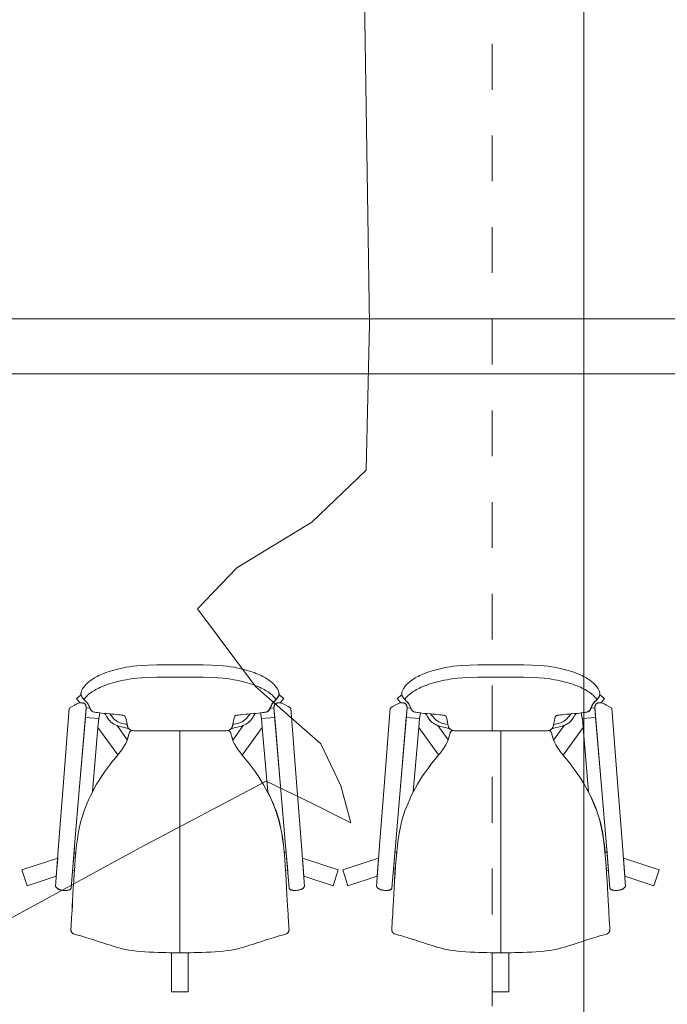
# Model space of a CAD drawing. Units: inches. Extents: x 21 to 322, y -20 to 403.
# Drawn here: x 76 to 78, y 206 to 208 of the extents above; entities that cross this region are included whole.
import ezdxf

# ---------------------------------------------------------------- set-up
doc = ezdxf.new("R2010")
doc.units = ezdxf.units.IN
doc.header["$MEASUREMENT"] = 0
doc.linetypes.add('HIDDEN', pattern=[0.375, 0.25, -0.125])
doc.layers.add('1. ARQUITECTONICO', color=251, linetype='Continuous', lineweight=0)

# ---------------------------------------------------------------- blocks, each defined once
blk = doc.blocks.new('cimentacion')
at = {"layer": '1. ARQUITECTONICO', "color": 4, "linetype": 'HIDDEN', "ltscale": 0.0007}
blk.add_line((319.5239, 110.2173), (319.5239, 102.1173), dxfattribs=at)
blk = doc.blocks.new('SILLA LIDER')
for points in [[(-0.1421, 0.0608), (-0.1472, 0.0593), (-0.152, 0.0578), (-0.1565, 0.0562), (-0.1607, 0.0546), (-0.1646, 0.0531), (-0.1683, 0.0515), (-0.1718, 0.0498), (-0.175, 0.0482), (-0.178, 0.0466), (-0.1809, 0.0449), (-0.1836, 0.0432), (-0.1862, 0.0415), (-0.1887, 0.0397), (-0.191, 0.038), (-0.1932, 0.0362), (-0.1953, 0.0344), (-0.1972, 0.0326), (-0.199, 0.0308), (-0.2007, 0.029), (-0.2022, 0.0272), (-0.2035, 0.0254), (-0.2047, 0.0237), (-0.2058, 0.022), (-0.2067, 0.0204), (-0.2075, 0.0188), (-0.2081, 0.0173), (-0.2086, 0.016), (-0.209, 0.0147), (-0.2093, 0.0136), (-0.2095, 0.0125), (-0.2095, 0.0115), (-0.2095, 0.0105), (-0.2093, 0.0095), (-0.2091, 0.0086), (-0.2087, 0.0076), (-0.2083, 0.0066), (-0.2077, 0.0056), (-0.2071, 0.0046), (-0.2065, 0.0036), (-0.2058, 0.0025), (-0.205, 0.0015), (-0.2042, 0.0005), (-0.2033, -0.0005), (-0.2033, -0.0006), (-0.2022, 0.0009), (-0.2007, 0.0027), (-0.199, 0.0045), (-0.1972, 0.0063), (-0.1953, 0.0081), (-0.1932, 0.0098), (-0.191, 0.0116), (-0.1887, 0.0134), (-0.1862, 0.0151), (-0.1836, 0.0168), (-0.1809, 0.0185), (-0.178, 0.0202), (-0.175, 0.0219), (-0.1718, 0.0235), (-0.1683, 0.0251), (-0.1646, 0.0267), (-0.1607, 0.0283), (-0.1565, 0.0298), (-0.152, 0.0314), (-0.1472, 0.0329), (-0.1421, 0.0344), (-0.1368, 0.0359), (-0.1313, 0.0373), (-0.1255, 0.0387), (-0.1196, 0.04), (-0.1135, 0.0412), (-0.1071, 0.0424), (-0.0999, 0.0434), (-0.0912, 0.0444), (-0.0802, 0.0451), (-0.0663, 0.0457), (-0.0487, 0.0462), (-0.0269, 0.0464), (0, 0.0464), (0.0271, 0.0464), (0.0491, 0.0462), (0.0667, 0.0457), (0.0807, 0.0451), (0.0917, 0.0444), (0.1004, 0.0434), (0.1077, 0.0424), (0.114, 0.0412), (0.1201, 0.04), (0.126, 0.0387), (0.1318, 0.0373), (0.1373, 0.0359), (0.1426, 0.0344), (0.1477, 0.0329), (0.1525, 0.0314), (0.157, 0.0298), (0.1612, 0.0283), (0.1652, 0.0267), (0.1688, 0.0251), (0.1723, 0.0235), (0.1755, 0.0219), (0.1785, 0.0202), (0.1814, 0.0185), (0.1841, 0.0168), (0.1867, 0.0151), (0.1892, 0.0134), (0.1915, 0.0116), (0.1938, 0.0098), (0.1958, 0.0081), (0.1978, 0.0063), (0.1996, 0.0045), (0.2012, 0.0027), (0.2027, 0.0009), (0.2038, -0.0006), (0.2038, -0.0005), (0.2047, 0.0005), (0.2055, 0.0015), (0.2063, 0.0025), (0.207, 0.0036), (0.2077, 0.0046), (0.2083, 0.0056), (0.2088, 0.0066), (0.2092, 0.0076), (0.2096, 0.0086), (0.2098, 0.0095), (0.21, 0.0105), (0.21, 0.0115), (0.21, 0.0125), (0.2098, 0.0136), (0.2095, 0.0147), (0.2091, 0.016), (0.2086, 0.0173), (0.208, 0.0188), (0.2072, 0.0204), (0.2063, 0.022), (0.2052, 0.0237), (0.204, 0.0254), (0.2027, 0.0272), (0.2012, 0.029), (0.1996, 0.0308), (0.1978, 0.0326), (0.1958, 0.0344), (0.1938, 0.0362), (0.1915, 0.038), (0.1892, 0.0397), (0.1867, 0.0415), (0.1841, 0.0432), (0.1814, 0.0449), (0.1785, 0.0466), (0.1755, 0.0482), (0.1723, 0.0498), (0.1688, 0.0515), (0.1652, 0.0531), (0.1612, 0.0546), (0.157, 0.0562), (0.1525, 0.0578), (0.1477, 0.0593), (0.1426, 0.0608), (0.1373, 0.0623), (0.1318, 0.0637), (0.126, 0.0651), (0.1201, 0.0664), (0.114, 0.0676), (0.1077, 0.0687), (0.1004, 0.0698), (0.0917, 0.0707), (0.0807, 0.0715), (0.0667, 0.0721), (0.0491, 0.0725), (0.0271, 0.0728), (0, 0.0728), (-0.0269, 0.0728), (-0.0487, 0.0725), (-0.0663, 0.0721), (-0.0802, 0.0715), (-0.0912, 0.0707), (-0.0999, 0.0698), (-0.1071, 0.0687), (-0.1135, 0.0676), (-0.1196, 0.0664), (-0.1255, 0.0651), (-0.1313, 0.0637), (-0.1368, 0.0623)], [(-0.199, 0.0045), (-0.2007, 0.0027), (-0.2022, 0.0009), (-0.2033, -0.0006), (-0.2024, -0.0015), (-0.2015, -0.0024), (-0.2006, -0.0033), (-0.1997, -0.0042), (-0.1983, -0.0056), (-0.1968, -0.0072), (-0.1955, -0.0088), (-0.1944, -0.0105), (-0.1934, -0.0122), (-0.1926, -0.014), (-0.1918, -0.0157), (-0.1911, -0.0174), (-0.1907, -0.0183), (-0.1903, -0.0192), (-0.1899, -0.0201), (-0.1895, -0.0209), (-0.1892, -0.0217), (-0.1888, -0.0224), (-0.1883, -0.023), (-0.1879, -0.0236), (-0.1875, -0.0241), (-0.187, -0.0246), (-0.1865, -0.0251), (-0.186, -0.0255), (-0.1854, -0.0259), (-0.1847, -0.0263), (-0.1839, -0.0267), (-0.1829, -0.027), (-0.1815, -0.0274), (-0.1796, -0.0278), (-0.1773, -0.0282), (-0.1743, -0.0286), (-0.1706, -0.0291), (-0.1661, -0.0296), (-0.161, -0.0301), (-0.1556, -0.0306), (-0.1499, -0.0311), (-0.1443, -0.0317), (-0.1389, -0.0321), (-0.1339, -0.0326), (-0.1296, -0.033), (-0.1262, -0.0334), (-0.1235, -0.0337), (-0.1214, -0.034), (-0.1192, -0.0343), (-0.1174, -0.0349), (-0.116, -0.0362), (-0.115, -0.038), (-0.1144, -0.0397), (-0.114, -0.0415), (-0.1135, -0.0435), (-0.1131, -0.0457), (-0.1128, -0.0476), (-0.1126, -0.0488), (-0.1123, -0.0501), (-0.1121, -0.0513), (-0.1119, -0.0525), (-0.1117, -0.0537), (-0.1114, -0.0548), (-0.1112, -0.0559), (-0.111, -0.0569), (-0.1107, -0.0577), (-0.1105, -0.0586), (-0.1102, -0.0593), (-0.1098, -0.0601), (-0.1095, -0.0608), (-0.109, -0.0614), (-0.1085, -0.062), (-0.108, -0.0627), (-0.1073, -0.0633), (-0.1066, -0.0638), (-0.1058, -0.0644), (-0.1049, -0.0649), (-0.1039, -0.0654), (-0.1029, -0.0658), (-0.1017, -0.0662), (-0.1003, -0.0665), (-0.0977, -0.0668), (-0.093, -0.067), (-0.085, -0.0671), (-0.0727, -0.0673), (-0.0551, -0.0673), (-0.0312, -0.0673), (0.0003, -0.0673), (0.0317, -0.0673), (0.0557, -0.0673), (0.0733, -0.0673), (0.0855, -0.0671), (0.0935, -0.067), (0.0983, -0.0668), (0.1008, -0.0665), (0.1022, -0.0662), (0.1034, -0.0658), (0.1044, -0.0654), (0.1054, -0.0649), (0.1063, -0.0644), (0.1071, -0.0638), (0.1078, -0.0633), (0.1085, -0.0627), (0.1091, -0.062), (0.1096, -0.0614), (0.11, -0.0608), (0.1104, -0.0601), (0.1107, -0.0593), (0.111, -0.0586), (0.1112, -0.0577), (0.1115, -0.0569), (0.1117, -0.0559), (0.1119, -0.0548), (0.1122, -0.0537), (0.1124, -0.0525), (0.1126, -0.0513), (0.1129, -0.0501), (0.1131, -0.0488), (0.1134, -0.0468), (0.1139, -0.0446), (0.1143, -0.0425), (0.1147, -0.0406), (0.1153, -0.0386), (0.1162, -0.0366), (0.1176, -0.0352), (0.1189, -0.0346), (0.1204, -0.0342), (0.1219, -0.034), (0.124, -0.0337), (0.1267, -0.0334), (0.1302, -0.033), (0.1345, -0.0326), (0.1394, -0.0321), (0.1448, -0.0317), (0.1504, -0.0311), (0.1561, -0.0306), (0.1616, -0.0301), (0.1666, -0.0296), (0.1711, -0.0291), (0.1748, -0.0286), (0.1778, -0.0282), (0.1802, -0.0278), (0.182, -0.0274), (0.1834, -0.027), (0.1844, -0.0267), (0.1852, -0.0263), (0.1859, -0.0259), (0.1865, -0.0255), (0.187, -0.0251), (0.1875, -0.0246), (0.188, -0.0241), (0.1885, -0.0236), (0.1889, -0.023), (0.1893, -0.0224), (0.1897, -0.0217), (0.1901, -0.0209), (0.1905, -0.0201), (0.1909, -0.0192), (0.1913, -0.0183), (0.1917, -0.0174), (0.1923, -0.0157), (0.1931, -0.014), (0.194, -0.0122), (0.1949, -0.0105), (0.196, -0.0088), (0.1973, -0.0072), (0.1988, -0.0056), (0.2003, -0.0042), (0.2012, -0.0033), (0.2021, -0.0024), (0.203, -0.0015), (0.2038, -0.0006), (0.2027, 0.0009), (0.2012, 0.0027), (0.1996, 0.0045), (0.1978, 0.0063), (0.1958, 0.0081), (0.1938, 0.0098), (0.1915, 0.0116), (0.1892, 0.0134), (0.1867, 0.0151), (0.1841, 0.0168), (0.1814, 0.0185), (0.1785, 0.0202), (0.1755, 0.0219), (0.1723, 0.0235), (0.1688, 0.0251), (0.1652, 0.0267), (0.1612, 0.0283), (0.157, 0.0298), (0.1525, 0.0314), (0.1477, 0.0329), (0.1426, 0.0344), (0.1373, 0.0359), (0.1318, 0.0373), (0.126, 0.0387), (0.1201, 0.04), (0.114, 0.0412), (0.1077, 0.0424), (0.1004, 0.0434), (0.0917, 0.0444), (0.0807, 0.0451), (0.0667, 0.0457), (0.0491, 0.0462), (0.0271, 0.0464), (0, 0.0464), (-0.0269, 0.0464), (-0.0487, 0.0462), (-0.0663, 0.0457), (-0.0802, 0.0451), (-0.0912, 0.0444), (-0.0999, 0.0434), (-0.1071, 0.0424), (-0.1135, 0.0412), (-0.1196, 0.04), (-0.1255, 0.0387), (-0.1313, 0.0373), (-0.1368, 0.0359), (-0.1421, 0.0344), (-0.1472, 0.0329), (-0.152, 0.0314), (-0.1565, 0.0298), (-0.1607, 0.0283), (-0.1646, 0.0267), (-0.1683, 0.0251), (-0.1718, 0.0235), (-0.175, 0.0219), (-0.178, 0.0202), (-0.1809, 0.0185), (-0.1836, 0.0168), (-0.1862, 0.0151), (-0.1887, 0.0134), (-0.191, 0.0116), (-0.1932, 0.0098), (-0.1953, 0.0081), (-0.1972, 0.0063)], [(-0.203, -0.0015), (-0.2021, -0.0024), (-0.2012, -0.0033), (-0.2003, -0.0042), (-0.1994, -0.0051), (-0.1986, -0.0059), (-0.1978, -0.0068), (-0.197, -0.0076), (-0.1963, -0.0084), (-0.1957, -0.0093), (-0.1952, -0.0101), (-0.1947, -0.011), (-0.1942, -0.0119), (-0.1937, -0.0127), (-0.1933, -0.0136), (-0.1929, -0.0145), (-0.1925, -0.0155), (-0.1921, -0.0164), (-0.1917, -0.0174), (-0.1913, -0.0183), (-0.1909, -0.019), (-0.191, -0.019), (-0.191, -0.0189), (-0.191, -0.019), (-0.1988, -0.0183), (-0.1988, -0.0172), (-0.1989, -0.0161), (-0.1991, -0.0151), (-0.1993, -0.0141), (-0.1996, -0.0133), (-0.1999, -0.0126), (-0.2003, -0.012), (-0.2006, -0.0114), (-0.2012, -0.0107), (-0.2019, -0.0098), (-0.2028, -0.0092), (-0.2036, -0.0088), (-0.2042, -0.0085), (-0.2049, -0.0083), (-0.2056, -0.0081), (-0.2064, -0.008), (-0.2072, -0.0078), (-0.2081, -0.0077), (-0.209, -0.0077), (-0.21, -0.0077), (-0.2109, -0.0077), (-0.2122, -0.0079), (-0.2196, 0.0013), (-0.2097, 0.0092), (-0.2096, 0.0086), (-0.2092, 0.0076), (-0.2088, 0.0066), (-0.2083, 0.0056), (-0.2077, 0.0046), (-0.207, 0.0036), (-0.2063, 0.0025), (-0.2055, 0.0015), (-0.2047, 0.0005), (-0.2038, -0.0006), (-0.2038, -0.0006)], [(0.203, -0.0015), (0.2021, -0.0024), (0.2012, -0.0033), (0.2003, -0.0042), (0.1994, -0.0051), (0.1986, -0.0059), (0.1978, -0.0068), (0.197, -0.0076), (0.1963, -0.0084), (0.1957, -0.0093), (0.1952, -0.0101), (0.1947, -0.011), (0.1942, -0.0119), (0.1937, -0.0127), (0.1933, -0.0136), (0.1929, -0.0145), (0.1925, -0.0155), (0.1921, -0.0164), (0.1917, -0.0174), (0.1913, -0.0183), (0.1909, -0.019), (0.191, -0.019), (0.191, -0.0189), (0.191, -0.019), (0.1988, -0.0183), (0.1988, -0.0172), (0.1989, -0.0161), (0.1991, -0.0151), (0.1993, -0.0141), (0.1996, -0.0133), (0.1999, -0.0126), (0.2003, -0.012), (0.2006, -0.0114), (0.2012, -0.0107), (0.2019, -0.0098), (0.2028, -0.0092), (0.2036, -0.0088), (0.2042, -0.0085), (0.2049, -0.0083), (0.2056, -0.0081), (0.2064, -0.008), (0.2072, -0.0078), (0.2081, -0.0077), (0.209, -0.0077), (0.21, -0.0077), (0.2109, -0.0077), (0.2122, -0.0079), (0.2196, 0.0013), (0.2097, 0.0092), (0.2096, 0.0086), (0.2092, 0.0076), (0.2088, 0.0066), (0.2083, 0.0056), (0.2077, 0.0046), (0.207, 0.0036), (0.2063, 0.0025), (0.2055, 0.0015), (0.2047, 0.0005), (0.2038, -0.0006), (0.2038, -0.0006)], [(-0.2233, -0.3107), (-0.2309, -0.4007), (-0.2312, -0.4012), (-0.2315, -0.4018), (-0.2319, -0.4022), (-0.2324, -0.4027), (-0.2329, -0.4031), (-0.2336, -0.4035), (-0.2343, -0.4039), (-0.2352, -0.4042), (-0.2362, -0.4045), (-0.2373, -0.4047), (-0.2384, -0.4049), (-0.2397, -0.4051), (-0.2411, -0.4052), (-0.2425, -0.4052), (-0.2439, -0.4052), (-0.2453, -0.4052), (-0.2468, -0.4051), (-0.2483, -0.4049), (-0.2497, -0.4047), (-0.2511, -0.4044), (-0.2525, -0.4041), (-0.2538, -0.4037), (-0.2549, -0.4034), (-0.256, -0.403), (-0.257, -0.4026), (-0.2578, -0.4022), (-0.2586, -0.4018), (-0.2592, -0.4014), (-0.2598, -0.4009), (-0.2637, -0.3969), (-0.2571, -0.3097), (-0.2475, -0.1848), (-0.2347, -0.0188), (-0.2286, -0.0155), (-0.2237, -0.0129), (-0.2199, -0.011), (-0.217, -0.0096), (-0.2148, -0.0087), (-0.2132, -0.0082), (-0.212, -0.0079), (-0.2109, -0.0077), (-0.21, -0.0077), (-0.209, -0.0077), (-0.2081, -0.0077), (-0.2072, -0.0078), (-0.2064, -0.008), (-0.2056, -0.0081), (-0.2049, -0.0083), (-0.2042, -0.0085), (-0.2036, -0.0088), (-0.2031, -0.0091), (-0.2026, -0.0094), (-0.2022, -0.0097), (-0.2017, -0.0101), (-0.2013, -0.0105), (-0.201, -0.0109), (-0.2006, -0.0114), (-0.2003, -0.012), (-0.1999, -0.0126), (-0.1996, -0.0133), (-0.1993, -0.0141), (-0.1991, -0.0151), (-0.1989, -0.0161), (-0.1988, -0.0172), (-0.1988, -0.0185), (-0.2128, -0.1852)], [(-0.1721, -0.0411), (-0.1724, -0.0411), (-0.2005, -0.0387), (-0.1988, -0.0183), (-0.191, -0.019), (-0.1905, -0.0201), (-0.1901, -0.0209), (-0.1897, -0.0217), (-0.1893, -0.0224), (-0.1889, -0.023), (-0.1885, -0.0236), (-0.188, -0.0241), (-0.1875, -0.0246), (-0.187, -0.0251), (-0.1865, -0.0255), (-0.1859, -0.0259), (-0.1852, -0.0263), (-0.1844, -0.0267), (-0.1834, -0.027), (-0.182, -0.0274), (-0.1802, -0.0278), (-0.1778, -0.0282), (-0.1748, -0.0286), (-0.1711, -0.0291), (-0.1701, -0.0292)], [(0.1721, -0.0411), (0.1724, -0.0411), (0.2005, -0.0387), (0.1988, -0.0183), (0.191, -0.019), (0.1905, -0.0201), (0.1901, -0.0209), (0.1897, -0.0217), (0.1893, -0.0224), (0.1889, -0.023), (0.1885, -0.0236), (0.188, -0.0241), (0.1875, -0.0246), (0.187, -0.0251), (0.1865, -0.0255), (0.1859, -0.0259), (0.1852, -0.0263), (0.1844, -0.0267), (0.1834, -0.027), (0.182, -0.0274), (0.1802, -0.0278), (0.1778, -0.0282), (0.1748, -0.0286), (0.1711, -0.0291), (0.1701, -0.0292)], [(0.191, -0.019), (0.191, -0.0189), (0.191, -0.019)], [(0.2233, -0.3107), (0.2309, -0.4007), (0.2312, -0.4012), (0.2315, -0.4018), (0.2319, -0.4022), (0.2324, -0.4027), (0.2329, -0.4031), (0.2336, -0.4035), (0.2343, -0.4039), (0.2352, -0.4042), (0.2362, -0.4045), (0.2373, -0.4047), (0.2384, -0.4049), (0.2397, -0.4051), (0.2411, -0.4052), (0.2425, -0.4052), (0.2439, -0.4052), (0.2453, -0.4052), (0.2468, -0.4051), (0.2483, -0.4049), (0.2497, -0.4047), (0.2511, -0.4044), (0.2525, -0.4041), (0.2538, -0.4037), (0.2549, -0.4034), (0.256, -0.403), (0.257, -0.4026), (0.2578, -0.4022), (0.2586, -0.4018), (0.2592, -0.4014), (0.2598, -0.4009), (0.2637, -0.3969), (0.2571, -0.3097), (0.2475, -0.1848), (0.2347, -0.0188), (0.2286, -0.0155), (0.2237, -0.0129), (0.2199, -0.011), (0.217, -0.0096), (0.2148, -0.0087), (0.2132, -0.0082), (0.212, -0.0079), (0.2109, -0.0077), (0.21, -0.0077), (0.209, -0.0077), (0.2081, -0.0077), (0.2072, -0.0078), (0.2064, -0.008), (0.2056, -0.0081), (0.2049, -0.0083), (0.2042, -0.0085), (0.2036, -0.0088), (0.2031, -0.0091), (0.2026, -0.0094), (0.2022, -0.0097), (0.2017, -0.0101), (0.2013, -0.0105), (0.201, -0.0109), (0.2006, -0.0114), (0.2003, -0.012), (0.1999, -0.0126), (0.1996, -0.0133), (0.1993, -0.0141), (0.1991, -0.0151), (0.1989, -0.0161), (0.1988, -0.0172), (0.1988, -0.0185), (0.2128, -0.1852)], [(-0.1856, -0.1965), (-0.1891, -0.2036), (-0.193, -0.2118), (-0.1967, -0.2201), (-0.2001, -0.2285), (-0.2033, -0.2369), (-0.2062, -0.2455), (-0.2089, -0.2544), (-0.2113, -0.2638), (-0.2136, -0.2738), (-0.2156, -0.2846), (-0.2174, -0.2964), (-0.2191, -0.3092), (-0.2206, -0.3233), (-0.2207, -0.3246), (-0.2246, -0.3258), (-0.2233, -0.3107), (-0.2128, -0.1852), (-0.2005, -0.0387), (-0.1724, -0.0411), (-0.174, -0.0604)], [(-0.1316, -0.1185), (-0.1285, -0.1145), (-0.1256, -0.1107), (-0.123, -0.1071), (-0.1205, -0.1036), (-0.1183, -0.1003), (-0.1164, -0.097), (-0.1147, -0.0939), (-0.1133, -0.0909), (-0.112, -0.088), (-0.1115, -0.0866), (-0.1337, -0.0556), (-0.1351, -0.055), (-0.1375, -0.054), (-0.1396, -0.0528), (-0.1416, -0.0516), (-0.1435, -0.0504), (-0.1451, -0.0492), (-0.1466, -0.0479), (-0.1479, -0.0466), (-0.1496, -0.0448), (-0.1513, -0.0425), (-0.1524, -0.0408), (-0.153, -0.0399), (-0.1535, -0.0391), (-0.1544, -0.0377), (-0.155, -0.0368), (-0.1557, -0.0357), (-0.1566, -0.0343), (-0.1577, -0.0325), (-0.1591, -0.0303), (-0.161, -0.0301), (-0.1661, -0.0296), (-0.1702, -0.0291), (-0.1723, -0.0411), (-0.1724, -0.0411), (-0.174, -0.0604)], [(-0.1375, -0.054), (-0.1351, -0.055), (-0.1337, -0.0556), (-0.1326, -0.0561), (-0.1299, -0.0571), (-0.127, -0.058), (-0.1239, -0.0589), (-0.1208, -0.0597), (-0.1177, -0.0604), (-0.1148, -0.061), (-0.1123, -0.0615), (-0.1101, -0.0619), (-0.1086, -0.0622), (-0.1084, -0.0622), (-0.109, -0.0614), (-0.1095, -0.0608), (-0.1098, -0.0601), (-0.1102, -0.0593), (-0.1105, -0.0586), (-0.1107, -0.0577), (-0.111, -0.0569), (-0.1112, -0.0559), (-0.1114, -0.0548), (-0.1116, -0.0538), (-0.1145, -0.0533), (-0.119, -0.0524), (-0.1229, -0.0513), (-0.1261, -0.0503), (-0.1289, -0.0491), (-0.1313, -0.048), (-0.1333, -0.0468), (-0.1351, -0.0456), (-0.1367, -0.0443), (-0.1381, -0.0431), (-0.1396, -0.0417), (-0.1411, -0.0402), (-0.1426, -0.0384), (-0.1443, -0.0364), (-0.1462, -0.034), (-0.1485, -0.0313), (-0.1499, -0.0311), (-0.1556, -0.0306), (-0.1591, -0.0303), (-0.1577, -0.0325), (-0.1566, -0.0343), (-0.1557, -0.0357), (-0.155, -0.0368), (-0.1544, -0.0377), (-0.1535, -0.0391), (-0.153, -0.0399), (-0.1524, -0.0408), (-0.1518, -0.0418), (-0.151, -0.0429), (-0.1501, -0.0441), (-0.1491, -0.0454), (-0.1479, -0.0466), (-0.1466, -0.0479), (-0.1451, -0.0492), (-0.1435, -0.0504), (-0.1416, -0.0516), (-0.1396, -0.0528)], [(-0.1416, -0.0516), (-0.1435, -0.0504), (-0.1451, -0.0492), (-0.1472, -0.0473), (-0.1496, -0.0448), (-0.1513, -0.0425), (-0.1525, -0.0407), (-0.153, -0.0399), (-0.1524, -0.0408), (-0.1518, -0.0418), (-0.151, -0.0429), (-0.1501, -0.0441), (-0.1491, -0.0454), (-0.1479, -0.0466), (-0.1466, -0.0479), (-0.1451, -0.0492), (-0.1435, -0.0504), (-0.1416, -0.0516), (-0.1396, -0.0528), (-0.1375, -0.054), (-0.1351, -0.055), (-0.1326, -0.0561), (-0.1299, -0.0571), (-0.127, -0.058), (-0.1239, -0.0589), (-0.1208, -0.0597), (-0.1177, -0.0604), (-0.1148, -0.061), (-0.1123, -0.0615), (-0.1095, -0.062), (-0.1086, -0.0622), (-0.1101, -0.0619), (-0.1123, -0.0615), (-0.1148, -0.061), (-0.1177, -0.0604), (-0.1208, -0.0597), (-0.1239, -0.0589), (-0.127, -0.058), (-0.1299, -0.0571), (-0.1326, -0.0561), (-0.1351, -0.055), (-0.1375, -0.054), (-0.1396, -0.0528)], [(0.115, -0.0533), (0.1122, -0.0538), (0.1119, -0.0548), (0.1117, -0.0559), (0.1115, -0.0569), (0.1112, -0.0577), (0.111, -0.0586), (0.1107, -0.0593), (0.1104, -0.0601), (0.11, -0.0608), (0.1096, -0.0614), (0.1089, -0.0622), (0.1091, -0.0622), (0.1106, -0.0619), (0.1128, -0.0615), (0.1153, -0.061), (0.1182, -0.0604), (0.1213, -0.0597), (0.1244, -0.0589), (0.1275, -0.058), (0.1304, -0.0571), (0.1331, -0.0561), (0.1356, -0.055), (0.138, -0.054), (0.1401, -0.0528), (0.1421, -0.0516), (0.144, -0.0504), (0.1456, -0.0492), (0.1471, -0.0479), (0.1484, -0.0466), (0.1496, -0.0454), (0.1506, -0.0441), (0.1515, -0.0429), (0.1523, -0.0418), (0.1529, -0.0408), (0.1535, -0.0399), (0.154, -0.0391), (0.1545, -0.0384), (0.1549, -0.0377), (0.1555, -0.0368), (0.1562, -0.0357), (0.1571, -0.0343), (0.1582, -0.0325), (0.1596, -0.0303), (0.1561, -0.0306), (0.1504, -0.0311), (0.149, -0.0313), (0.1467, -0.034), (0.1448, -0.0364), (0.1431, -0.0384), (0.1415, -0.0402), (0.1401, -0.0417), (0.1386, -0.0431), (0.1372, -0.0443), (0.1356, -0.0456), (0.1338, -0.0468), (0.1318, -0.048), (0.1294, -0.0491), (0.1266, -0.0503), (0.1234, -0.0513), (0.1195, -0.0524)], [(0.1091, -0.0622), (0.1106, -0.0619), (0.1128, -0.0615), (0.1153, -0.061), (0.1182, -0.0604), (0.1213, -0.0597), (0.1244, -0.0589), (0.1275, -0.058), (0.1304, -0.0571), (0.1331, -0.0561), (0.1356, -0.055), (0.138, -0.054), (0.1401, -0.0528), (0.1421, -0.0516), (0.144, -0.0504), (0.1456, -0.0492), (0.1471, -0.0479), (0.1484, -0.0466), (0.1496, -0.0454), (0.1506, -0.0441), (0.1515, -0.0429), (0.1523, -0.0418), (0.153, -0.0407), (0.1535, -0.0399), (0.1525, -0.0415), (0.151, -0.0436), (0.149, -0.0461), (0.1471, -0.0479), (0.1456, -0.0492), (0.144, -0.0504), (0.1421, -0.0516), (0.1401, -0.0528), (0.138, -0.054), (0.1356, -0.055), (0.1331, -0.0561), (0.1304, -0.0571), (0.1275, -0.058), (0.1244, -0.0589), (0.1213, -0.0597), (0.1182, -0.0604), (0.1153, -0.061), (0.1128, -0.0615), (0.11, -0.062)], [(0.1118, -0.0862), (0.1125, -0.088), (0.1138, -0.0909), (0.1152, -0.0939), (0.1169, -0.097), (0.1188, -0.1003), (0.121, -0.1036), (0.1234, -0.1071), (0.1261, -0.1107), (0.129, -0.1145), (0.1319, -0.1181), (0.174, -0.0604), (0.1724, -0.0411), (0.1721, -0.0411), (0.1701, -0.0292), (0.1666, -0.0296), (0.1616, -0.0301), (0.1596, -0.0303), (0.1582, -0.0325), (0.1571, -0.0343), (0.1562, -0.0357), (0.1555, -0.0368), (0.1549, -0.0377), (0.1545, -0.0384), (0.154, -0.0391), (0.1535, -0.0399), (0.1525, -0.0415), (0.151, -0.0436), (0.1496, -0.0454), (0.1484, -0.0466), (0.1471, -0.0479), (0.1456, -0.0492), (0.144, -0.0504), (0.1421, -0.0516), (0.1401, -0.0528), (0.138, -0.054), (0.1356, -0.055), (0.1335, -0.0559)], [(0.1856, -0.1965), (0.1891, -0.2036), (0.193, -0.2118), (0.1967, -0.2201), (0.2001, -0.2285), (0.2033, -0.2369), (0.2062, -0.2455), (0.2089, -0.2544), (0.2113, -0.2638), (0.2136, -0.2738), (0.2156, -0.2846), (0.2174, -0.2964), (0.2191, -0.3092), (0.2206, -0.3233), (0.2207, -0.3246), (0.2246, -0.3258), (0.2233, -0.3107), (0.2128, -0.1852), (0.2005, -0.0387), (0.1724, -0.0411), (0.174, -0.0604)], [(-0.2151, -0.2846), (-0.2169, -0.2964), (-0.2186, -0.3092), (-0.2201, -0.3233), (-0.2215, -0.3382), (-0.2227, -0.3536), (-0.2237, -0.3693), (-0.2247, -0.3847), (-0.2256, -0.3996), (-0.2263, -0.4137), (-0.227, -0.4264), (-0.2276, -0.4376), (-0.2282, -0.4473), (-0.2287, -0.4557), (-0.2291, -0.4627), (-0.2295, -0.4687), (-0.2298, -0.4736), (-0.2301, -0.4777), (-0.2303, -0.481), (-0.2304, -0.4837), (-0.2305, -0.4858), (-0.2306, -0.4874), (-0.2306, -0.4886), (-0.2305, -0.4895), (-0.2304, -0.4902), (-0.2303, -0.4907), (-0.2302, -0.4912), (-0.23, -0.4917), (-0.2298, -0.4921), (-0.2296, -0.4926), (-0.2293, -0.4931), (-0.2291, -0.4935), (-0.2288, -0.494), (-0.2285, -0.4944), (-0.2283, -0.4948), (-0.228, -0.4952), (-0.2276, -0.4956), (-0.2271, -0.496), (-0.2265, -0.4964), (-0.2256, -0.4968), (-0.2245, -0.4972), (-0.223, -0.4977), (-0.2211, -0.4983), (-0.2188, -0.499), (-0.216, -0.4998), (-0.2129, -0.5006), (-0.2094, -0.5016), (-0.2055, -0.5027), (-0.2013, -0.5039), (-0.1968, -0.5052), (-0.1921, -0.5067), (-0.187, -0.5083), (-0.1818, -0.51), (-0.1763, -0.5118), (-0.1707, -0.5137), (-0.1649, -0.5156), (-0.1591, -0.5176), (-0.1531, -0.5195), (-0.1471, -0.5214), (-0.141, -0.5233), (-0.1348, -0.5251), (-0.1285, -0.5269), (-0.1219, -0.5285), (-0.115, -0.53), (-0.1078, -0.5314), (-0.1, -0.5326), (-0.0918, -0.5336), (-0.083, -0.5345), (-0.0739, -0.5352), (-0.0645, -0.5357), (-0.0552, -0.5362), (-0.046, -0.5365), (-0.0373, -0.5367), (-0.0292, -0.5369), (-0.0218, -0.537), (-0.0154, -0.5371), (-0.0098, -0.5371), (-0.0046, -0.5372), (0.0002, -0.5372), (0.0051, -0.5372), (0.0103, -0.5371), (0.0159, -0.5371), (0.0223, -0.537), (0.0296, -0.5369), (0.0378, -0.5367), (0.0465, -0.5365), (0.0556, -0.5362), (0.065, -0.5357), (0.0744, -0.5352), (0.0835, -0.5345), (0.0923, -0.5336), (0.1005, -0.5326), (0.1083, -0.5314), (0.1155, -0.53), (0.1224, -0.5285), (0.129, -0.5269), (0.1353, -0.5251), (0.1415, -0.5233), (0.1476, -0.5214), (0.1536, -0.5195), (0.1596, -0.5176), (0.1654, -0.5156), (0.1712, -0.5137), (0.1768, -0.5118), (0.1823, -0.51), (0.1875, -0.5083), (0.1926, -0.5067), (0.1973, -0.5052), (0.2018, -0.5039), (0.206, -0.5027), (0.2099, -0.5016), (0.2134, -0.5006), (0.2165, -0.4998), (0.2193, -0.499), (0.2216, -0.4983), (0.2235, -0.4977), (0.225, -0.4972), (0.2261, -0.4968), (0.227, -0.4964), (0.2276, -0.496), (0.2281, -0.4956), (0.2284, -0.4952), (0.2287, -0.4948), (0.229, -0.4944), (0.2293, -0.494), (0.2296, -0.4935), (0.2298, -0.4931), (0.2301, -0.4926), (0.2303, -0.4921), (0.2305, -0.4917), (0.2307, -0.4912), (0.2308, -0.4907), (0.2309, -0.4902), (0.231, -0.4895), (0.2311, -0.4886), (0.2311, -0.4874), (0.231, -0.4858), (0.2309, -0.4837), (0.2308, -0.481), (0.2306, -0.4777), (0.2303, -0.4736), (0.23, -0.4687), (0.2296, -0.4627), (0.2292, -0.4557), (0.2287, -0.4473), (0.2281, -0.4376), (0.2275, -0.4264), (0.2268, -0.4137), (0.2261, -0.3996), (0.2252, -0.3847), (0.2242, -0.3693), (0.2231, -0.3536), (0.2219, -0.3382), (0.2206, -0.3233), (0.2191, -0.3092), (0.2174, -0.2964), (0.2156, -0.2846), (0.2136, -0.2738), (0.2113, -0.2638), (0.2089, -0.2544), (0.2062, -0.2455), (0.2033, -0.2369), (0.2001, -0.2285), (0.1967, -0.2201), (0.193, -0.2118), (0.1891, -0.2036), (0.1851, -0.1955), (0.1809, -0.1877), (0.1767, -0.1801), (0.1723, -0.1728), (0.168, -0.1659), (0.1636, -0.1593), (0.1593, -0.1531), (0.155, -0.1473), (0.1508, -0.1418), (0.1467, -0.1366), (0.1428, -0.1317), (0.139, -0.1271), (0.1355, -0.1227), (0.1319, -0.1182), (0.1319, -0.1181), (0.129, -0.1145), (0.1261, -0.1107), (0.1234, -0.1071), (0.121, -0.1036), (0.1188, -0.1003), (0.1169, -0.097), (0.1152, -0.0939), (0.1138, -0.0909), (0.1125, -0.088), (0.1115, -0.0852), (0.1106, -0.0826), (0.1099, -0.0802), (0.1093, -0.078), (0.1088, -0.076), (0.1084, -0.0743), (0.108, -0.0728), (0.1076, -0.0716), (0.1071, -0.0705), (0.1065, -0.0696), (0.1058, -0.0688), (0.1048, -0.068), (0.1037, -0.0671), (0.1022, -0.0662), (0.1008, -0.0665), (0.0983, -0.0668), (0.0935, -0.067), (0.0855, -0.0671), (0.0733, -0.0673), (0.0557, -0.0673), (0.0317, -0.0673), (0.0003, -0.0673), (-0.0312, -0.0673), (-0.0551, -0.0673), (-0.0727, -0.0673), (-0.085, -0.0671), (-0.093, -0.067), (-0.0977, -0.0668), (-0.1009, -0.0664), (-0.1017, -0.0662), (-0.1032, -0.0671), (-0.1044, -0.068), (-0.1053, -0.0688), (-0.106, -0.0696), (-0.1066, -0.0705), (-0.1071, -0.0716), (-0.1075, -0.0728), (-0.1079, -0.0743), (-0.1083, -0.076), (-0.1088, -0.078), (-0.1094, -0.0802), (-0.1101, -0.0826), (-0.111, -0.0852), (-0.112, -0.088), (-0.1133, -0.0909), (-0.1147, -0.0939), (-0.1164, -0.097), (-0.1183, -0.1003), (-0.1205, -0.1036), (-0.123, -0.1071), (-0.1256, -0.1107), (-0.1285, -0.1145), (-0.1316, -0.1185), (-0.135, -0.1227), (-0.1386, -0.1271), (-0.1423, -0.1317), (-0.1463, -0.1366), (-0.1503, -0.1418), (-0.1545, -0.1473), (-0.1588, -0.1531), (-0.1631, -0.1593), (-0.1675, -0.1659), (-0.1718, -0.1728), (-0.1762, -0.1801), (-0.1804, -0.1877), (-0.1846, -0.1955), (-0.1886, -0.2036), (-0.1925, -0.2118), (-0.1962, -0.2201), (-0.1996, -0.2285), (-0.2028, -0.2369), (-0.2057, -0.2455), (-0.2084, -0.2544), (-0.2108, -0.2638), (-0.2131, -0.2738)], [(-0.1675, -0.1659), (-0.1718, -0.1728), (-0.1762, -0.1801), (-0.1804, -0.1877), (-0.1846, -0.1955), (-0.1886, -0.2036), (-0.1925, -0.2118), (-0.1962, -0.2201), (-0.1996, -0.2285), (-0.2028, -0.2369), (-0.2057, -0.2455), (-0.2084, -0.2544), (-0.2108, -0.2638), (-0.2131, -0.2738), (-0.2151, -0.2846), (-0.2169, -0.2964), (-0.2186, -0.3092), (-0.2201, -0.3233), (-0.2215, -0.3382), (-0.2227, -0.3536), (-0.2237, -0.3693), (-0.2247, -0.3847), (-0.2256, -0.3996), (-0.2263, -0.4137), (-0.227, -0.4264), (-0.2276, -0.4376), (-0.2282, -0.4473), (-0.2287, -0.4557), (-0.2291, -0.4627), (-0.2295, -0.4687), (-0.2298, -0.4736), (-0.2301, -0.4777), (-0.2303, -0.481), (-0.2304, -0.4837), (-0.2305, -0.4858), (-0.2306, -0.4874), (-0.2306, -0.4886), (-0.2305, -0.4895), (-0.2304, -0.4902), (-0.2303, -0.4907), (-0.2302, -0.4912), (-0.23, -0.4917), (-0.2298, -0.4921), (-0.2296, -0.4926), (-0.2293, -0.4931), (-0.2291, -0.4935), (-0.2288, -0.494), (-0.2285, -0.4944), (-0.2283, -0.4948), (-0.228, -0.4952), (-0.2276, -0.4956), (-0.2271, -0.496), (-0.2265, -0.4964), (-0.2256, -0.4968), (-0.2245, -0.4972), (-0.223, -0.4977), (-0.2211, -0.4983), (-0.2188, -0.499), (-0.216, -0.4998), (-0.2129, -0.5006), (-0.2094, -0.5016), (-0.2055, -0.5027), (-0.2013, -0.5039), (-0.1968, -0.5052), (-0.1921, -0.5067), (-0.187, -0.5083), (-0.1818, -0.51), (-0.1763, -0.5118), (-0.1707, -0.5137), (-0.1649, -0.5156), (-0.1591, -0.5176), (-0.1531, -0.5195), (-0.1471, -0.5214), (-0.141, -0.5233), (-0.1348, -0.5251), (-0.1285, -0.5269), (-0.1219, -0.5285), (-0.115, -0.53), (-0.1078, -0.5314), (-0.1, -0.5326), (-0.0918, -0.5336), (-0.083, -0.5345), (-0.0739, -0.5352), (-0.0645, -0.5357), (-0.0552, -0.5362), (-0.046, -0.5365), (-0.0373, -0.5367), (-0.0292, -0.5369), (-0.0218, -0.537), (-0.0154, -0.5371), (-0.0098, -0.5371), (-0.0046, -0.5372), (0.0002, -0.5372), (0.0051, -0.5372), (0.0103, -0.5371), (0.0159, -0.5371), (0.0223, -0.537), (0.0296, -0.5369), (0.0378, -0.5367), (0.0465, -0.5365), (0.0556, -0.5362), (0.065, -0.5357), (0.0744, -0.5352), (0.0835, -0.5345), (0.0923, -0.5336), (0.1005, -0.5326), (0.1083, -0.5314), (0.1155, -0.53), (0.1224, -0.5285), (0.129, -0.5269), (0.1353, -0.5251), (0.1415, -0.5233), (0.1476, -0.5214), (0.1536, -0.5195), (0.1596, -0.5176), (0.1654, -0.5156), (0.1712, -0.5137), (0.1768, -0.5118), (0.1823, -0.51), (0.1875, -0.5083), (0.1926, -0.5067), (0.1973, -0.5052), (0.2018, -0.5039), (0.206, -0.5027), (0.2099, -0.5016), (0.2134, -0.5006), (0.2165, -0.4998), (0.2193, -0.499), (0.2216, -0.4983), (0.2235, -0.4977), (0.225, -0.4972), (0.2261, -0.4968), (0.227, -0.4964), (0.2276, -0.496), (0.2281, -0.4956), (0.2284, -0.4952), (0.2287, -0.4948), (0.229, -0.4944), (0.2293, -0.494), (0.2296, -0.4935), (0.2298, -0.4931), (0.2301, -0.4926), (0.2303, -0.4921), (0.2305, -0.4917), (0.2307, -0.4912), (0.2308, -0.4907), (0.2309, -0.4902), (0.231, -0.4895), (0.2311, -0.4886), (0.2311, -0.4874), (0.231, -0.4858), (0.2309, -0.4837), (0.2308, -0.481), (0.2306, -0.4777), (0.2303, -0.4736), (0.23, -0.4687), (0.2296, -0.4627), (0.2292, -0.4557), (0.2287, -0.4473), (0.2281, -0.4376), (0.2275, -0.4264), (0.2268, -0.4137), (0.2261, -0.3996), (0.2252, -0.3847), (0.2242, -0.3693), (0.2231, -0.3536), (0.2219, -0.3382), (0.2206, -0.3233), (0.2191, -0.3092), (0.2174, -0.2964), (0.2156, -0.2846), (0.2136, -0.2738), (0.2113, -0.2638), (0.2089, -0.2544), (0.2062, -0.2455), (0.2033, -0.2369), (0.2001, -0.2285), (0.1967, -0.2201), (0.193, -0.2118), (0.1891, -0.2036), (0.1851, -0.1955), (0.1809, -0.1877), (0.1767, -0.1801), (0.1723, -0.1728), (0.168, -0.1659), (0.1636, -0.1593), (0.1593, -0.1531), (0.155, -0.1473), (0.1508, -0.1418), (0.1467, -0.1366), (0.1428, -0.1317), (0.139, -0.1271), (0.1355, -0.1227), (0.1319, -0.1182), (0.1319, -0.1181), (0.129, -0.1145), (0.1261, -0.1107), (0.1234, -0.1071), (0.121, -0.1036), (0.1188, -0.1003), (0.1169, -0.097), (0.1152, -0.0939), (0.1138, -0.0909), (0.1125, -0.088), (0.1115, -0.0852), (0.1106, -0.0826), (0.1099, -0.0802), (0.1093, -0.078), (0.1088, -0.076), (0.1084, -0.0743), (0.108, -0.0728), (0.1076, -0.0716), (0.1071, -0.0705), (0.1065, -0.0696), (0.1058, -0.0688), (0.1048, -0.068), (0.1037, -0.0671), (0.1022, -0.0662), (0.1008, -0.0665), (0.0983, -0.0668), (0.0935, -0.067), (0.0855, -0.0671), (0.0733, -0.0673), (0.0557, -0.0673), (0.0317, -0.0673), (0.0003, -0.0673), (-0.0312, -0.0673), (-0.0551, -0.0673), (-0.0727, -0.0673), (-0.085, -0.0671), (-0.093, -0.067), (-0.0977, -0.0668), (-0.1009, -0.0664), (-0.1017, -0.0662), (-0.1032, -0.0671), (-0.1044, -0.068), (-0.1053, -0.0688), (-0.106, -0.0696), (-0.1066, -0.0705), (-0.1071, -0.0716), (-0.1075, -0.0728), (-0.1079, -0.0743), (-0.1083, -0.076), (-0.1088, -0.078), (-0.1094, -0.0802), (-0.1101, -0.0826), (-0.111, -0.0852), (-0.112, -0.088), (-0.1133, -0.0909), (-0.1147, -0.0939), (-0.1164, -0.097), (-0.1183, -0.1003), (-0.1205, -0.1036), (-0.123, -0.1071), (-0.1256, -0.1107), (-0.1285, -0.1145), (-0.1316, -0.1185), (-0.135, -0.1227), (-0.1386, -0.1271), (-0.1423, -0.1317), (-0.1463, -0.1366), (-0.1503, -0.1418), (-0.1545, -0.1473), (-0.1588, -0.1531), (-0.1631, -0.1593)], [(-0.2247, -0.3847), (-0.2256, -0.3996), (-0.2263, -0.4137), (-0.227, -0.4264), (-0.2276, -0.4376), (-0.2282, -0.4473), (-0.2287, -0.4557), (-0.2291, -0.4627), (-0.2295, -0.4687), (-0.2298, -0.4736), (-0.2301, -0.4777), (-0.2303, -0.481), (-0.2304, -0.4837), (-0.2305, -0.4858), (-0.2306, -0.4874), (-0.2306, -0.4886), (-0.2305, -0.4895), (-0.2304, -0.4902), (-0.2303, -0.4907), (-0.2302, -0.4912), (-0.23, -0.4917), (-0.2298, -0.4921), (-0.2296, -0.4926), (-0.2293, -0.4931), (-0.2291, -0.4935), (-0.2288, -0.494), (-0.2285, -0.4944), (-0.2283, -0.4948), (-0.228, -0.4952), (-0.2276, -0.4956), (-0.2271, -0.496), (-0.2265, -0.4964), (-0.2256, -0.4968), (-0.2245, -0.4972), (-0.223, -0.4977), (-0.2211, -0.4983), (-0.2188, -0.499), (-0.216, -0.4998), (-0.2129, -0.5006), (-0.2094, -0.5016), (-0.2055, -0.5027), (-0.2013, -0.5039), (-0.1968, -0.5052), (-0.1921, -0.5067), (-0.187, -0.5083), (-0.1818, -0.51), (-0.1763, -0.5118), (-0.1707, -0.5137), (-0.1649, -0.5156), (-0.1591, -0.5176), (-0.1531, -0.5195), (-0.1471, -0.5214), (-0.141, -0.5233), (-0.1348, -0.5251), (-0.1285, -0.5269), (-0.1219, -0.5285), (-0.115, -0.53), (-0.1078, -0.5314), (-0.1, -0.5326), (-0.0918, -0.5336), (-0.083, -0.5345), (-0.0739, -0.5352), (-0.0645, -0.5357), (-0.0552, -0.5362), (-0.046, -0.5365), (-0.0373, -0.5367), (-0.0292, -0.5369), (-0.0218, -0.537), (-0.0154, -0.5371), (-0.0098, -0.5371), (-0.0046, -0.5372), (0.0002, -0.5372), (0.0003, -0.5372), (0.0003, -0.0673), (-0.0312, -0.0673), (-0.0551, -0.0673), (-0.0727, -0.0673), (-0.085, -0.0671), (-0.093, -0.067), (-0.0977, -0.0668), (-0.1019, -0.0663), (-0.1032, -0.0671), (-0.1044, -0.068), (-0.1053, -0.0688), (-0.106, -0.0696), (-0.1066, -0.0705), (-0.1071, -0.0716), (-0.1075, -0.0728), (-0.1079, -0.0743), (-0.1083, -0.076), (-0.1092, -0.0794), (-0.1106, -0.0841), (-0.1126, -0.0896), (-0.1147, -0.0939), (-0.1164, -0.097), (-0.1183, -0.1003), (-0.1205, -0.1036), (-0.123, -0.1071), (-0.1256, -0.1107), (-0.1285, -0.1145), (-0.1316, -0.1185), (-0.135, -0.1227), (-0.1386, -0.1271), (-0.1423, -0.1317), (-0.1463, -0.1366), (-0.1503, -0.1418), (-0.1545, -0.1473), (-0.1588, -0.1531), (-0.1631, -0.1593), (-0.1675, -0.1659), (-0.1718, -0.1728), (-0.1762, -0.1801), (-0.1804, -0.1877), (-0.1846, -0.1955), (-0.1886, -0.2036), (-0.1925, -0.2118), (-0.1962, -0.2201), (-0.1996, -0.2285), (-0.2028, -0.2369), (-0.2057, -0.2455), (-0.2084, -0.2544), (-0.2108, -0.2638), (-0.2131, -0.2738), (-0.2151, -0.2846), (-0.2169, -0.2964), (-0.2186, -0.3092), (-0.2201, -0.3233), (-0.2215, -0.3382), (-0.2227, -0.3536), (-0.2237, -0.3693)], [(0.2252, -0.3847), (0.2261, -0.3996), (0.2268, -0.4137), (0.2275, -0.4264), (0.2282, -0.4376), (0.2287, -0.4473), (0.2292, -0.4557), (0.2297, -0.4627), (0.23, -0.4687), (0.2303, -0.4736), (0.2306, -0.4777), (0.2308, -0.481), (0.2309, -0.4837), (0.231, -0.4858), (0.2311, -0.4874), (0.2311, -0.4886), (0.231, -0.4895), (0.231, -0.4902), (0.2309, -0.4907), (0.2307, -0.4912), (0.2305, -0.4917), (0.2303, -0.4921), (0.2301, -0.4926), (0.2299, -0.4931), (0.2296, -0.4935), (0.2293, -0.494), (0.2291, -0.4944), (0.2288, -0.4948), (0.2285, -0.4952), (0.2281, -0.4956), (0.2276, -0.496), (0.227, -0.4964), (0.2261, -0.4968), (0.225, -0.4972), (0.2235, -0.4977), (0.2216, -0.4983), (0.2193, -0.499), (0.2166, -0.4998), (0.2134, -0.5006), (0.2099, -0.5016), (0.206, -0.5027), (0.2019, -0.5039), (0.1974, -0.5052), (0.1926, -0.5067), (0.1876, -0.5083), (0.1823, -0.51), (0.1769, -0.5118), (0.1712, -0.5137), (0.1655, -0.5156), (0.1596, -0.5176), (0.1536, -0.5195), (0.1476, -0.5214), (0.1415, -0.5233), (0.1354, -0.5251), (0.129, -0.5269), (0.1224, -0.5285), (0.1156, -0.53), (0.1083, -0.5314), (0.1006, -0.5326), (0.0923, -0.5336), (0.0836, -0.5345), (0.0744, -0.5352), (0.065, -0.5357), (0.0557, -0.5362), (0.0465, -0.5365), (0.0378, -0.5367), (0.0297, -0.5369), (0.0223, -0.537), (0.016, -0.5371), (0.0103, -0.5371), (0.0052, -0.5372), (0.0003, -0.5372), (0.0003, -0.5372), (0.0003, -0.0673), (0.0317, -0.0673), (0.0557, -0.0673), (0.0733, -0.0673), (0.0855, -0.0671), (0.0935, -0.067), (0.0983, -0.0668), (0.1025, -0.0663), (0.1037, -0.0671), (0.1049, -0.068), (0.1058, -0.0688), (0.1065, -0.0696), (0.1071, -0.0705), (0.1076, -0.0716), (0.108, -0.0728), (0.1084, -0.0743), (0.1089, -0.076), (0.1097, -0.0794), (0.1111, -0.0841), (0.1131, -0.0896), (0.1152, -0.0939), (0.1169, -0.097), (0.1189, -0.1003), (0.121, -0.1036), (0.1235, -0.1071), (0.1261, -0.1107), (0.129, -0.1145), (0.1322, -0.1185), (0.1355, -0.1227), (0.1391, -0.1271), (0.1428, -0.1317), (0.1468, -0.1366), (0.1509, -0.1418), (0.155, -0.1473), (0.1593, -0.1531), (0.1636, -0.1593), (0.168, -0.1659), (0.1724, -0.1728), (0.1767, -0.1801), (0.181, -0.1877), (0.1851, -0.1955), (0.1892, -0.2036), (0.193, -0.2118), (0.1967, -0.2201), (0.2001, -0.2285), (0.2033, -0.2369), (0.2062, -0.2455), (0.2089, -0.2544), (0.2113, -0.2638), (0.2136, -0.2738), (0.2156, -0.2846), (0.2175, -0.2964), (0.2191, -0.3092), (0.2206, -0.3233), (0.222, -0.3382), (0.2232, -0.3536), (0.2243, -0.3693)], [(-0.2278, -0.3638), (-0.2233, -0.3623), (-0.2227, -0.3536), (-0.2215, -0.3382), (-0.2202, -0.3244), (-0.2246, -0.3258)], [(0.2231, -0.3536), (0.2238, -0.3625), (0.2278, -0.3638), (0.2246, -0.3258), (0.2207, -0.3246), (0.2219, -0.3382)], [(-0.2621, -0.375), (-0.324, -0.3952), (-0.3349, -0.3614), (-0.2592, -0.337)], [(-0.324, -0.3952), (-0.2621, -0.375), (-0.2592, -0.337), (-0.3349, -0.3614)], [(0.2621, -0.375), (0.324, -0.3952), (0.3349, -0.3614), (0.2592, -0.337)], [(-0.2384, -0.4049), (-0.2373, -0.4047), (-0.2362, -0.4045), (-0.2352, -0.4042), (-0.2343, -0.4039), (-0.2336, -0.4035), (-0.2329, -0.4031), (-0.2338, -0.4038), (-0.2367, -0.4046)], [(0.2315, -0.4018), (0.2321, -0.4025), (0.2329, -0.4031), (0.2339, -0.4037), (0.2356, -0.4044), (0.2378, -0.4048), (0.2404, -0.4052), (0.2432, -0.4053), (0.2461, -0.4051), (0.249, -0.4048), (0.2518, -0.4043), (0.2544, -0.4036), (0.2566, -0.4028), (0.2587, -0.4019), (0.2592, -0.4014), (0.2583, -0.402), (0.2566, -0.4028), (0.2544, -0.4036), (0.2518, -0.4043), (0.249, -0.4048), (0.2461, -0.4051), (0.2432, -0.4053), (0.2404, -0.4052), (0.2378, -0.4048), (0.2356, -0.4044), (0.2335, -0.4036), (0.2318, -0.4023)], [(-0.0169, -0.6202), (0.0183, -0.6202), (0.0183, -0.537), (0.0159, -0.5371), (0.0103, -0.5371), (0.0051, -0.5372), (0.0002, -0.5372), (-0.0046, -0.5372), (-0.0098, -0.5371), (-0.0154, -0.5371), (-0.0169, -0.5371)]]:
    blk.add_lwpolyline(points, close=True)

msp = doc.modelspace()

# ---------------------------------------------------------------- linework, layer by layer
at = {"layer": '1. ARQUITECTONICO'}
for p, q in [((77.7109, 195.7869), (77.7109, 228.7732)), ((77.2435, 207.6697), (77.2317, 208.4558)), ((78.9109, 207.6814), (67.4609, 207.6814)), ((68.4086, 207.6814), (78.7909, 207.6814)), ((77.2362, 207.351), (77.2435, 207.6697)), ((67.4609, 207.5614), (78.9109, 207.5614)), ((77.1176, 207.2375), (77.2362, 207.351)), ((76.9541, 207.1375), (77.1176, 207.2375)), ((76.8683, 207.0481), (76.9541, 207.1375)), ((76.9944, 206.879), (76.8683, 207.0481)), ((77.1373, 206.7539), (76.9944, 206.879)), ((77.1807, 206.6618), (77.1373, 206.7539)), ((76.7422, 206.5268), (77.0182, 206.6725)), ((77.0182, 206.6725), (77.1192, 206.6235)), ((77.203, 206.5815), (77.1807, 206.6618)), ((77.1192, 206.6235), (77.203, 206.5815)), ((76.035, 206.1403), (76.7422, 206.5268))]:
    msp.add_line(p, q, dxfattribs=at)

# ---------------------------------------------------------------- block references
msp.add_blockref('cimentacion', (-242.0129, 99.2641))
at = {"layer": '1. ARQUITECTONICO', "extrusion": (0, 0, -1), "xscale": 1.030514685390771, "yscale": 1.030514685390771, "zscale": -1.030514685390771}
for p in [(-76.8302, 206.8513, 0), (-77.5302, 206.8513, 0)]:
    msp.add_blockref('SILLA LIDER', p, dxfattribs=at)

doc.saveas('drawing.dxf')
